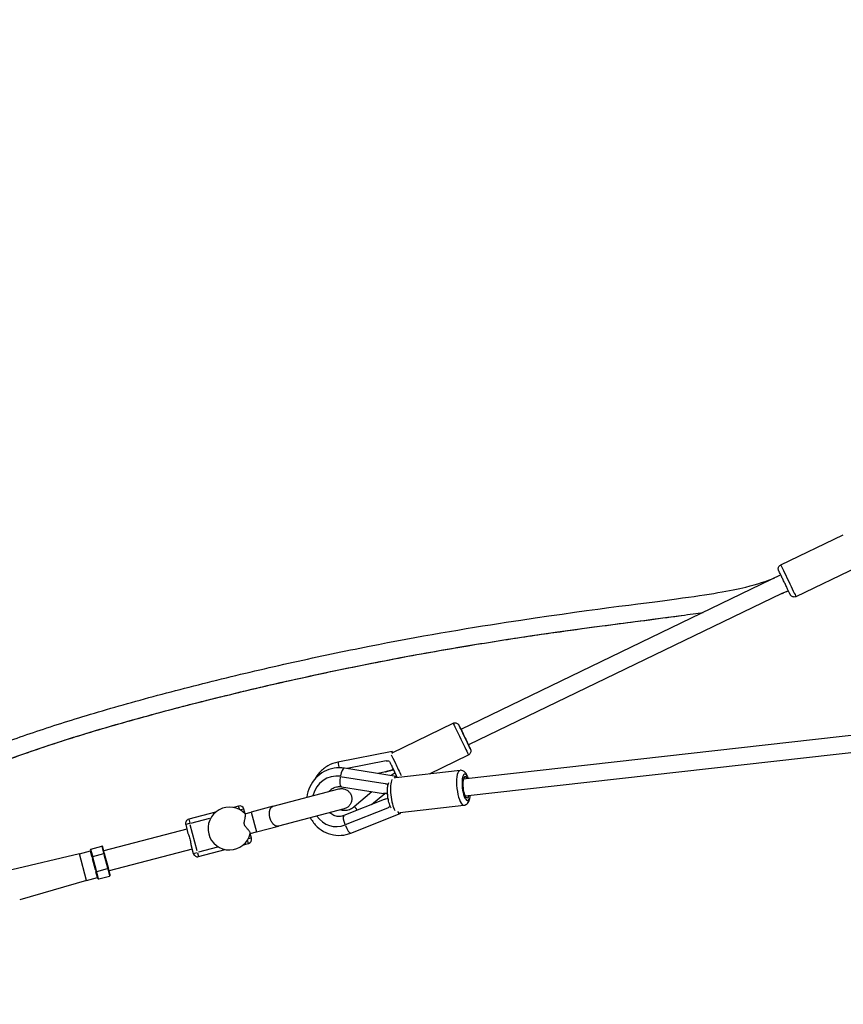
# Model space of a CAD drawing. Units: millimetres. Extents: x -1097 to 49678, y 6 to 32641.
# Drawn here: x 974 to 1934, y 23457 to 24605 of the extents above; entities that cross this region are included whole.
import ezdxf

# ---------------------------------------------------------------- set-up
doc = ezdxf.new("R2010")
doc.units = ezdxf.units.MM
doc.header["$MEASUREMENT"] = 0
doc.styles.get("Standard").update_dxf_attribs({"font": 'square721_bt_roman.ttf'})
doc.dimstyles.get("Standard").update_dxf_attribs({"dimtxt": 200, "dimasz": 100, "dimexe": 0.18, "dimexo": 0.0625, "dimgap": 40, "dimtad": 1, "dimdec": 0, "dimlfac": 0.1, "dimrnd": 5, "dimzin": 0, "dimdsep": 46, "dimtxsty": 'Standard', "dimcen": 0.09, "dimse1": 1, "dimse2": 1, "dimadec": 0, "dimazin": 0, "dimtfac": 1, "dimtdec": 0, "dimtofl": 0, "dimtmove": 0, "dimatfit": 3, "dimfxl": 1, "dimtolj": 1, "dimtzin": 0, "dimarcsym": 0})

# ---------------------------------------------------------------- blocks, each defined once
blk = doc.blocks.new('*D7')
at = {"color": 0, "lineweight": -2, "transparency": 16777216}
blk.add_line((327.8, 31681.6), (26847.1, 31681.6), dxfattribs=at)
at = {"color": 0, "transparency": 16777216}
for points in [[(327.8, 31735.8), (327.8, 31627.5), (2.8, 31681.6)], [(26847.1, 31735.8), (26847.1, 31627.5), (27172.1, 31681.6)]]:
    blk.add_solid(points, dxfattribs=at)
at = {"layer": 'Defpoints', "color": 0, "transparency": 16777216}
for p in [(27172.1, 31681.6), (2.8, 23463.6), (27172.1, 23464.2)]:
    blk.add_point(p, dxfattribs=at)
at = {"color": 0, "transparency": 16777216, "insert": (13587.5, 32214.5), "char_height": 650, "attachment_point": 5}
blk.add_mtext('\\A1;2715', dxfattribs=at)
blk = doc.blocks.new('*D8')
at = {"color": 0, "lineweight": -2, "transparency": 16777216}
blk.add_line((-110.9, 31231.9), (-110.9, 23781.6), dxfattribs=at)
at = {"color": 0, "transparency": 16777216}
for points in [[(-165.1, 31231.9), (-56.7, 31231.9), (-110.9, 31556.9)], [(-165.1, 23781.6), (-56.7, 23781.6), (-110.9, 23456.6)]]:
    blk.add_solid(points, dxfattribs=at)
at = {"layer": 'Defpoints', "color": 0, "transparency": 16777216}
for p in [(9115.7, 31556.9), (-110.9, 23456.6), (9389.3, 23456.6)]:
    blk.add_point(p, dxfattribs=at)
at = {"color": 0, "transparency": 16777216, "insert": (-643.8, 27506.8), "char_height": 650, "attachment_point": 5, "rotation": 90}
blk.add_mtext('\\A1;810', dxfattribs=at)

msp = doc.modelspace()

# ---------------------------------------------------------------- linework, layer by layer
for p, q in [((1860.7, 23968.9), (1933.6, 24004.2)), ((1878.5, 23932), (1951.5, 23967.2)), ((1860.8, 23957.3), (1488, 23777.1)), ((3539.1, 23949.3), (1490.8, 23719.3)), ((3542.2, 23929.6), (1493, 23699.5)), ((1861.8, 23935.6), (1496.7, 23759.1)), ((1408, 23750), (1479, 23784.3)), ((1407.8, 23751.4), (1344.8, 23739)), ((1451.4, 23725.5), (1496.8, 23747.4)), ((1412.7, 23722.4), (1352.2, 23732)), ((1400.8, 23740.5), (1355.3, 23731.5)), ((1409.2, 23730.7), (1409.4, 23730.2)), ((1347.5, 23722.4), (1399.8, 23714.1)), ((1400.3, 23727.5), (1391.6, 23725.8)), ((1402.8, 23728.4), (1402.7, 23728.7)), ((1412.1, 23721.1), (1487, 23729.5)), ((1269.2, 23687.5), (1345.9, 23707.7)), ((1348.8, 23710.3), (1398, 23702.5)), ((1402.1, 23713.3), (1401.9, 23713.4)), ((1363.7, 23687.1), (1384.2, 23704.7)), ((1384, 23689.6), (1399.2, 23702.5)), ((1401.7, 23702.6), (1401.7, 23702.6)), ((1229, 23687.7), (1223.1, 23686.2)), ((1229.9, 23684), (1229, 23687.7)), ((1269.2, 23687.5), (1243.7, 23680.8)), ((1352, 23684.5), (1275.3, 23664.3)), ((1398.6, 23695.4), (1351.7, 23676.7)), ((1402.6, 23685.5), (1353, 23665.8)), ((1402.7, 23685.6), (1402.6, 23685.5)), ((1416.7, 23680.3), (1491.6, 23688.7)), ((1202, 23680.6), (1170.8, 23672.4)), ((1173.3, 23667.9), (1195.3, 23673.7)), ((1235.1, 23684.2), (1231.4, 23683.2)), ((1236.5, 23678.9), (1235.1, 23684.2)), ((1236.4, 23678.8), (1243.7, 23680.8)), ((1243.7, 23680.6), (1249.8, 23657.7)), ((1359.8, 23656.2), (1417.2, 23679.1)), ((1171.7, 23667.4), (1167.3, 23666.3)), ((1167.3, 23666.3), (1170, 23655.9)), ((1170.9, 23672.4), (1172, 23667.9)), ((1180.6, 23635.4), (1172.6, 23665.9)), ((1249.8, 23657.6), (1275.3, 23664.3)), ((1168.7, 23661), (1072, 23635.5)), ((1244, 23650.3), (1240.3, 23649.4)), ((1242.5, 23655.6), (1249.8, 23657.6)), ((1244, 23650.3), (1242.6, 23655.6)), ((1056.8, 23637.6), (1069.5, 23641)), ((1069.6, 23640.5), (1071.7, 23632.7)), ((1072.9, 23632), (1070.8, 23640.1)), ((1173.5, 23642.8), (1176.2, 23632.4)), ((1204.3, 23639.8), (1182.3, 23634)), ((1234.6, 23642.7), (1240.5, 23644.2)), ((1240.5, 23644.2), (1239.5, 23647.9)), ((1043.7, 23632.1), (964.6, 23613.4)), ((1043.7, 23632.1), (1056.3, 23635.4)), ((1051.9, 23601.1), (1043.7, 23632.1)), ((1056.1, 23636.2), (1056.3, 23635.4)), ((1058, 23628.9), (1056.3, 23635.4)), ((1059, 23629.3), (1056.9, 23637.2)), ((1058, 23628.9), (1058.2, 23628.1)), ((1058.2, 23628.1), (1058.7, 23626.4)), ((1059.1, 23628.9), (1071.8, 23632.3)), ((1063.4, 23612.4), (1059.3, 23628)), ((1072, 23631.4), (1076.2, 23615.7)), ((1077.2, 23615.7), (1072.9, 23632)), ((1174.8, 23637.7), (1078.2, 23612.2)), ((1176.2, 23632.4), (1180.7, 23633.6)), ((1181.2, 23633.3), (1182.3, 23628.9)), ((1182.3, 23628.9), (1213.5, 23637.1)), ((1062.1, 23613.5), (1058.7, 23626.4)), ((1079.4, 23607.5), (1077.2, 23615.7)), ((1051.9, 23601.1), (1064.5, 23604.4)), ((1062.1, 23613.5), (1062.5, 23611.8)), ((1062.5, 23611.8), (1062.8, 23610.9)), ((1064.5, 23604.5), (1062.8, 23610.9)), ((1063.7, 23611.5), (1076.4, 23614.9)), ((1065.8, 23603.2), (1063.8, 23611.1)), ((1064.5, 23604.5), (1064.7, 23603.6)), ((1066, 23602.8), (1078.7, 23606.2)), ((1076.5, 23614.4), (1078.6, 23606.6)), ((1051.9, 23601.1), (973.9, 23578.3))]:
    msp.add_line(p, q)
for centre, radius, start, end in [((1218.3, 23661.6), 25, 42.8065, 346.785), ((1230.2, 23682.9), 5, 14.7957, 104.7957), ((1172.1, 23667.5), 5, 104.7957, 194.7957), ((1239.2, 23649.1), 5, 284.7957, 14.7957), ((1181.1, 23633.7), 5, 194.7957, 284.7957)]:
    msp.add_arc(centre, radius, start, end)
for centre, major_axis, ratio, start_param, end_param in [((1869.6, 23950.4), (8.9, -18.5), 0.000162, 3.298672, 6.126106), ((1487.9, 23765.9), (-8.9, 18.5), 0.000162, 0.157076, 2.98451), ((1492.4, 23768.1), (6.7, -14), 0.000162, 2.516067, 6.908711), ((1492.4, 23768.1), (5.4, -11.3), 0.000162, 2.498092, 6.926686), ((1415, 23730.6), (-8.9, 18.5), 0.000162, 0.395187, 1.976998), ((1409.7, 23741.5), (-1.92, 9.81), 0.015927, 5.760833, 6.948859), ((1346.8, 23729.2), (-1.92, 9.81), 0.015927, 0.061401, 1.166619), ((1350.6, 23722.2), (1.57, 9.88), 0.294835, 0.079825, 1.51668), ((1382.8, 23734.8), (-48.2, -9.5), 0.215503, 1.952952, 2.105363), ((1382.1, 23734.7), (50.2, 8.5), 0.206751, 5.103623, 5.2523), ((1343.1, 23693.3), (2.2, 29.4), 0.955262, 6.204007, 7.702589), ((1350.4, 23720.8), (-1.7, -10.5), 0.294835, 4.687709, 6.199213), ((1398.3, 23702.8), (-36.8, -33.1), 0.212474, 4.172517, 4.293961), ((1411.1, 23712.6), (1.57, 9.88), 0.294835, 5.836874, 7.033228), ((1489.3, 23709.1), (-2.3, 20.4), 0.291071, 0.15708, 2.984513), ((1494.1, 23709.6), (1.7, -15.4), 0.291071, 2.516067, 6.908711), ((1494.1, 23709.6), (1.4, -12.4), 0.291071, 2.498092, 6.926686), ((1412.3, 23700.5), (-2.3, 20.4), 0.291071, 0.434558, 2.597308), ((1384.1, 23715.4), (44.6, -8.1), 0.232685, 5.109214, 5.179966), ((1387.6, 23679.6), (42, 19.1), 0.225071, 1.08988, 1.162343), ((1384.8, 23715.3), (-49.6, 8.2), 0.210667, 1.952529, 1.972426), ((1370.6, 23679.1), (-6.88, 8.05), 0.015613, 5.255439, 6.229093), ((1343.1, 23693.3), (-2.2, -29.4), 0.955262, 5.405174, 6.719006), ((1355.6, 23666.8), (-3.92, 9.84), 0.268115, 0.078698, 1.495267), ((1413.5, 23688.4), (3.7, -9.29), 0.268115, 5.427659, 6.737473), ((1356.1, 23665.5), (3.7, -9.29), 0.268115, 4.661248, 6.19782), ((1069.8, 23639.8), (0.29, -1.12), 0.866025, 1.570796, 3.141593), ((1057.1, 23636.5), (0.29, -1.12), 0.866025, 3.141593, 4.712389), ((1059.2, 23628.3), (-0.967, -0.255), 0.57735, 4.712389, 6.283185), ((1072, 23631.7), (-0.967, -0.255), 0.57735, 3.141593, 4.712389), ((1076.3, 23615.4), (-0.967, -0.255), 0.57735, 1.570796, 3.141593), ((1063.5, 23612), (-0.967, -0.255), 0.57735, 0, 1.570796), ((1078.4, 23607.3), (0.29, -1.12), 0.866025, 0, 1.570796), ((1065.7, 23603.9), (0.29, -1.12), 0.866025, 4.712389, 6.283185)]:
    msp.add_ellipse(centre, major_axis=major_axis, ratio=ratio, start_param=start_param, end_param=end_param)
for points, knots in [([(1878.5, 23932), (1878, 23931.8), (1877.5, 23931.6), (1876.5, 23931.5), (1875.9, 23931.5), (1874.9, 23931.7), (1874.4, 23931.9), (1873.4, 23932.4), (1873, 23932.7), (1872.5, 23933.3), (1872.3, 23933.5), (1872.1, 23933.9), (1872, 23934), (1872, 23934.1), (1871.9, 23934.1), (1871.9, 23934.2), (1871.9, 23934.2), (1871.9, 23934.2), (1871.9, 23934.2), (1871.9, 23934.2), (1871.9, 23934.3), (1871.9, 23934.3), (1871.9, 23934.3), (1871.9, 23934.3), (1871.9, 23934.3), (1871.9, 23934.3), (1871.9, 23934.3), (1871.8, 23934.4), (1871.8, 23934.4), (1871.6, 23934.8), (1871.3, 23935.4), (1870.6, 23936.9), (1870.1, 23937.9), (1869, 23940.1), (1868.4, 23941.4), (1867.1, 23944.2), (1866.4, 23945.6), (1865, 23948.6), (1864.2, 23950.1), (1862.8, 23953), (1862.1, 23954.4), (1860.9, 23956.9), (1860.4, 23958), (1859.5, 23959.9), (1859.1, 23960.7), (1858.6, 23961.8), (1858.4, 23962.1), (1858.4, 23962.2), (1858.4, 23962.2), (1858.4, 23962.2), (1858.3, 23962.2), (1858.3, 23962.3), (1858.3, 23962.3), (1858.3, 23962.3), (1858.3, 23962.3), (1858.3, 23962.3), (1858.3, 23962.3), (1858.3, 23962.3), (1858.3, 23962.3), (1858.3, 23962.4), (1858.3, 23962.4), (1858.3, 23962.4), (1858.3, 23962.5), (1858.2, 23962.6), (1858.2, 23962.6), (1858.1, 23962.9), (1858, 23963.1), (1857.9, 23963.7), (1857.8, 23964.2), (1857.9, 23965.2), (1858, 23965.8), (1858.4, 23966.8), (1858.7, 23967.2), (1859.4, 23968), (1859.8, 23968.4), (1860.4, 23968.8), (1860.5, 23968.8), (1860.7, 23968.9)], [0, 0, 0, 0, 0.162146, 0.162146, 0.321363, 0.321363, 0.480684, 0.480684, 0.640002, 0.640002, 0.718873, 0.718873, 0.757712, 0.757712, 0.764176, 0.764176, 0.771366, 0.771366, 0.775397, 0.775397, 0.783546, 0.783546, 0.791569, 0.791569, 0.811043, 0.811043, 0.869372, 0.869372, 1.044562, 1.044562, 1.577316, 1.577316, 2.072018, 2.072018, 2.56611, 2.56611, 3.060082, 3.060082, 3.554025, 3.554025, 4.047963, 4.047963, 4.541917, 4.541917, 5.035926, 5.035926, 5.530112, 5.530112, 5.562368, 5.562368, 5.586572, 5.586572, 5.595666, 5.595666, 5.599986, 5.599986, 5.604103, 5.604103, 5.608134, 5.608134, 5.616261, 5.616261, 5.624545, 5.624545, 5.645369, 5.645369, 5.706262, 5.706262, 5.851688, 5.851688, 6.011322, 6.011322, 6.170627, 6.170627, 6.329946, 6.329946, 6.378013, 6.378013, 6.378013, 6.378013]), ([(628, 23606.1), (631.6, 23608.1), (635.8, 23610.5), (655.5, 23621.5), (677.5, 23633.5), (735.4, 23663.6), (770.8, 23681.5), (825.7, 23707.7), (844.4, 23716.3), (882.3, 23732.9), (901.5, 23740.9), (939.6, 23755.9), (958.4, 23762.8), (998.6, 23776.8), (1020, 23783.7), (1066.8, 23798.1), (1092.4, 23805.4), (1146.3, 23820.2), (1174.6, 23827.5), (1232.9, 23841.9), (1262.9, 23848.9), (1322.5, 23862.2), (1352.2, 23868.4), (1438.9, 23885.6), (1493.3, 23894.8), (1635.3, 23916.6), (1698.8, 23923.9), (1759.2, 23932.1), (1774.6, 23934.4), (1800.5, 23938.8), (1811, 23940.9), (1833.9, 23946.5), (1844, 23950), (1853.7, 23953.8)], [4.025111, 4.025111, 4.025111, 4.025111, 4.216193, 4.216193, 4.766193, 4.766193, 5.316193, 5.316193, 5.591193, 5.591193, 5.866193, 5.866193, 6.120811, 6.120811, 6.381922, 6.381922, 6.656922, 6.656922, 6.931922, 6.931922, 7.206922, 7.206922, 7.481922, 7.481922, 8.031922, 8.031922, 9.131922, 9.131922, 9.681922, 9.681922, 10.231922, 10.231922, 11.085539, 11.085539, 11.085539, 11.085539]), ([(1861.8, 23935.5), (1862.1, 23935.7), (1862.4, 23935.8), (1865, 23936.9), (1867.1, 23937.8), (1869.7, 23938.9)], [11.1033898, 11.1033898, 11.1033898, 11.1033898, 11.1312447, 11.1312447, 11.3125412, 11.3125412, 11.3125412, 11.3125412]), ([(1862.1, 23935.7), (1862.5, 23935.9), (1863, 23936), (1863.4, 23936.2), (1864.7, 23936.7), (1866.1, 23937.3), (1867.5, 23937.9), (1868.1, 23938.2), (1868.6, 23938.4), (1869.2, 23938.7)], [11.1136628, 11.1136628, 11.1136628, 11.1136628, 11.1467528, 11.1467528, 11.1467528, 11.2573648, 11.2573648, 11.2573648, 11.2993197, 11.2993197, 11.2993197, 11.2993197]), ([(640.7, 23590.3), (649.7, 23595.5), (662.7, 23602.7), (703.6, 23624.6), (734.1, 23640.5), (802.7, 23674.8), (839.7, 23692.5), (896.1, 23717), (915.1, 23724.9), (952.8, 23739.5), (971.3, 23746.2), (1011.6, 23760), (1033.4, 23767), (1080.8, 23781.3), (1106.5, 23788.6), (1160.6, 23803.2), (1189.1, 23810.5), (1247.4, 23824.8), (1277.3, 23831.7), (1336.6, 23844.7), (1366, 23850.8), (1451.7, 23867.5), (1505.1, 23876.5), (1644.2, 23897.6), (1705.6, 23904.6), (1754.5, 23911.3), (1762.9, 23912.5), (1770.5, 23913.6)], [4.07074, 4.07074, 4.07074, 4.07074, 4.520064, 4.520064, 5.070064, 5.070064, 5.620064, 5.620064, 5.895064, 5.895064, 6.147491, 6.147491, 6.412489, 6.412489, 6.687489, 6.687489, 6.962489, 6.962489, 7.237489, 7.237489, 7.512489, 7.512489, 8.062489, 8.062489, 9.162489, 9.162489, 9.424194, 9.424194, 9.424194, 9.424194]), ([(661.3, 23601.8), (666.2, 23604.5), (671.5, 23607.4), (677.5, 23610.6), (687.3, 23615.9), (698.7, 23621.9), (711.4, 23628.6), (723.8, 23635), (737.4, 23642), (751.9, 23649.3), (765.9, 23656.4), (780.6, 23663.8), (795.7, 23671.1), (810.4, 23678.2), (825.3, 23685.4), (840.4, 23692.3), (855, 23699.1), (869.8, 23705.7), (884.8, 23712.1), (899.2, 23718.3), (913.8, 23724.3), (928.8, 23730.1), (943.1, 23735.8), (957.8, 23741.3), (973, 23746.7), (987.8, 23751.9), (1003, 23757.1), (1019, 23762.3), (1034.5, 23767.3), (1050.6, 23772.3), (1067.4, 23777.3), (1083.7, 23782.1), (1100.7, 23786.9), (1118.3, 23791.8), (1143.4, 23798.7), (1169.8, 23805.6), (1197, 23812.4), (1227.1, 23819.9), (1258.2, 23827.3), (1289.2, 23834.3), (1320.6, 23841.3), (1352, 23847.9), (1382.5, 23854), (1412.1, 23859.9), (1440.8, 23865.2), (1468.2, 23870), (1494.3, 23874.5), (1519.1, 23878.5), (1542.3, 23882.1), (1564.2, 23885.5), (1584.6, 23888.5), (1603.5, 23891.1), (1621.2, 23893.6), (1637.6, 23895.8), (1652.5, 23897.8), (1666.5, 23899.7), (1679.3, 23901.3), (1691, 23902.8), (1706.9, 23904.9), (1720.7, 23906.7), (1732.8, 23908.3), (1736.9, 23908.9), (1740.8, 23909.4), (1744.5, 23909.9)], [4.338998, 4.338998, 4.338998, 4.338998, 4.48968, 4.48968, 4.48968, 4.738965, 4.738965, 4.738965, 4.980024, 4.980024, 4.980024, 5.213103, 5.213103, 5.213103, 5.438454, 5.438454, 5.438454, 5.656329, 5.656329, 5.656329, 5.866972, 5.866972, 5.866972, 6.06942, 6.06942, 6.06942, 6.264592, 6.264592, 6.264592, 6.453048, 6.453048, 6.453048, 6.635167, 6.635167, 6.635167, 6.895277, 6.895277, 6.895277, 7.182877, 7.182877, 7.182877, 7.473739, 7.473739, 7.473739, 7.756567, 7.756567, 7.756567, 8.026405, 8.026405, 8.026405, 8.281391, 8.281391, 8.281391, 8.521153, 8.521153, 8.521153, 8.746018, 8.746018, 8.746018, 9.053771, 9.053771, 9.053771, 9.15678, 9.15678, 9.15678, 9.15678]), ([(1479, 23784.3), (1479.5, 23784.6), (1480, 23784.7), (1481, 23784.9), (1481.6, 23784.8), (1482.6, 23784.6), (1483.1, 23784.4), (1484.1, 23783.9), (1484.5, 23783.6), (1485, 23783), (1485.2, 23782.8), (1485.4, 23782.5), (1485.5, 23782.3), (1485.5, 23782.2), (1485.5, 23782.2), (1485.6, 23782.2), (1485.6, 23782.1), (1485.6, 23782.1), (1485.6, 23782.1), (1485.6, 23782.1), (1485.6, 23782.1), (1485.6, 23782.1), (1485.6, 23782.1), (1485.6, 23782), (1485.6, 23782), (1485.6, 23782), (1485.6, 23782), (1485.7, 23781.9), (1485.7, 23781.9), (1485.9, 23781.5), (1486.2, 23780.9), (1486.9, 23779.4), (1487.4, 23778.4), (1488, 23777.2), (1488, 23777.1), (1488, 23777.1)], [0, 0, 0, 0, 0.162146, 0.162146, 0.321363, 0.321363, 0.480684, 0.480684, 0.640002, 0.640002, 0.718873, 0.718873, 0.757712, 0.757712, 0.764176, 0.764176, 0.771366, 0.771366, 0.775397, 0.775397, 0.783546, 0.783546, 0.791569, 0.791569, 0.811043, 0.811043, 0.869372, 0.869372, 1.044562, 1.044562, 1.577316, 1.577316, 2.072018, 2.072018, 2.106872, 2.106872, 2.106872, 2.106872]), ([(1496.7, 23759.1), (1497, 23758.4), (1497.3, 23757.8), (1498, 23756.4), (1498.4, 23755.6), (1498.9, 23754.5), (1499.1, 23754.2), (1499.1, 23754.1), (1499.1, 23754.1), (1499.1, 23754.1), (1499.1, 23754.1), (1499.2, 23754.1), (1499.2, 23754.1), (1499.2, 23754), (1499.2, 23754), (1499.2, 23754), (1499.2, 23754), (1499.2, 23754), (1499.2, 23754), (1499.2, 23754), (1499.2, 23753.9), (1499.2, 23753.9), (1499.2, 23753.9), (1499.3, 23753.8), (1499.3, 23753.7), (1499.4, 23753.4), (1499.5, 23753.3), (1499.6, 23752.6), (1499.7, 23752.1), (1499.6, 23751.1), (1499.5, 23750.5), (1499.1, 23749.6), (1498.8, 23749.1), (1498.1, 23748.3), (1497.7, 23747.9), (1497.1, 23747.6), (1497, 23747.5), (1496.8, 23747.4)], [4.271312, 4.271312, 4.271312, 4.271312, 4.541917, 4.541917, 5.035926, 5.035926, 5.530112, 5.530112, 5.562368, 5.562368, 5.586572, 5.586572, 5.595666, 5.595666, 5.599986, 5.599986, 5.604103, 5.604103, 5.608134, 5.608134, 5.616261, 5.616261, 5.624545, 5.624545, 5.645369, 5.645369, 5.706262, 5.706262, 5.851688, 5.851688, 6.011322, 6.011322, 6.170627, 6.170627, 6.329946, 6.329946, 6.378013, 6.378013, 6.378013, 6.378013]), ([(1352.2, 23732), (1348.2, 23732.7), (1344.1, 23732.6), (1336.2, 23731.3), (1332.3, 23729.9), (1325.1, 23726.1), (1321.8, 23723.5), (1316.1, 23717.5), (1313.8, 23714), (1310.2, 23706.5), (1309, 23702.4), (1308.4, 23698.1), (1308.4, 23698), (1308.4, 23697.8)], [6.132674, 6.132674, 6.132674, 6.132674, 6.44614, 6.44614, 6.76032, 6.76032, 7.077627, 7.077627, 7.39898, 7.39898, 7.723639, 7.723639, 7.73227, 7.73227, 7.73227, 7.73227]), ([(1344.8, 23739), (1340.7, 23738.2), (1336.7, 23736.8), (1329.4, 23732.6), (1326, 23730), (1321.1, 23724.5), (1319.2, 23721.9), (1317.7, 23719.1)], [4.9045029, 4.9045029, 4.9045029, 4.9045029, 5.2247388, 5.2247388, 5.5450084, 5.5450084, 5.7866216, 5.7866216, 5.7866216, 5.7866216]), ([(1400.8, 23740.5), (1401.4, 23740.6), (1402, 23740.6), (1403.3, 23740.5), (1403.9, 23740.4), (1404.6, 23740.1), (1404.8, 23740.1), (1404.9, 23740)], [1.9842867, 1.9842867, 1.9842867, 1.9842867, 2.1610672, 2.1610672, 2.3378478, 2.3378478, 2.3815279, 2.3815279, 2.3815279, 2.3815279]), ([(1413.9, 23721.3), (1413.7, 23721.8), (1413.4, 23722.4), (1412.5, 23724.3), (1411.7, 23725.8), (1410.3, 23728.8), (1409.6, 23730.3), (1408.2, 23733.2), (1407.5, 23734.6), (1406.3, 23737.1), (1405.7, 23738.2), (1405.3, 23739.2), (1405.3, 23739.2), (1405.3, 23739.2)], [2.356416, 2.356416, 2.356416, 2.356416, 2.56611, 2.56611, 3.060082, 3.060082, 3.554025, 3.554025, 4.047963, 4.047963, 4.541917, 4.541917, 4.550681, 4.550681, 4.550681, 4.550681]), ([(1402.9, 23728.4), (1402.7, 23728.3), (1402.5, 23728.3), (1401.8, 23728.1), (1401.5, 23727.9), (1400.9, 23727.7), (1400.6, 23727.6), (1400.3, 23727.5), (1400.2, 23727.5), (1400.2, 23727.5), (1400.3, 23727.6), (1400.6, 23727.8), (1400.8, 23727.9), (1401.3, 23728.2), (1401.7, 23728.4), (1402.3, 23728.6), (1402.5, 23728.7), (1402.7, 23728.7)], [1.1764528, 1.1764528, 1.1764528, 1.1764528, 1.2381191, 1.2381191, 1.3741413, 1.3741413, 1.5034434, 1.5034434, 1.6327456, 1.6327456, 1.7620129, 1.7620129, 1.8912802, 1.8912802, 2.0273423, 2.0273423, 2.0870784, 2.0870784, 2.0870784, 2.0870784]), ([(1496.7, 23720), (1496.6, 23720.4), (1496.5, 23720.7), (1495.7, 23722.9), (1495, 23724.4), (1493.4, 23726.6), (1492.8, 23727.4), (1491.5, 23728.4), (1491, 23728.7), (1489.5, 23729.3), (1488.5, 23729.6), (1487.3, 23729.5), (1487.2, 23729.5), (1487, 23729.5)], [4.0254577, 4.0254577, 4.0254577, 4.0254577, 4.1020095, 4.1020095, 4.4926665, 4.4926665, 4.7057954, 4.7057954, 4.811085, 4.811085, 4.9576566, 4.9576566, 4.9778414, 4.9778414, 4.9778414, 4.9778414]), ([(1334.3, 23704.7), (1335.1, 23705.7), (1336, 23706.5), (1338.4, 23708.4), (1340, 23709.2), (1343.4, 23710.3), (1345.1, 23710.5), (1347.5, 23710.5), (1348.1, 23710.4), (1348.8, 23710.3)], [3.96692, 3.96692, 3.96692, 3.96692, 4.192743, 4.192743, 4.514388, 4.514388, 4.850904, 4.850904, 4.969888, 4.969888, 4.969888, 4.969888]), ([(1345.9, 23707.7), (1346.4, 23707.9), (1346.9, 23708), (1347.9, 23708.1), (1348.4, 23708.1), (1350.2, 23708.1), (1351.5, 23707.9), (1353.9, 23707.1), (1355.1, 23706.5), (1357.1, 23705), (1358, 23704.1), (1359.5, 23702), (1360.1, 23700.8), (1360.8, 23698.4), (1361, 23697.1), (1360.9, 23694.5), (1360.6, 23693.2), (1359.8, 23690.8), (1359.1, 23689.7), (1357.5, 23687.7), (1356.6, 23686.8), (1354.9, 23685.7), (1354.4, 23685.4), (1353.2, 23684.9), (1352.6, 23684.7), (1352, 23684.5)], [0, 0, 0, 0, 0.156299, 0.156299, 0.310004, 0.310004, 0.692781, 0.692781, 1.075151, 1.075151, 1.457084, 1.457084, 1.838964, 1.838964, 2.221225, 2.221225, 2.603944, 2.603944, 2.986605, 2.986605, 3.374363, 3.374363, 3.566221, 3.566221, 3.75717, 3.75717, 3.75717, 3.75717]), ([(1399.8, 23714.1), (1400.4, 23714), (1400.9, 23713.8), (1402, 23713.3), (1402.6, 23713), (1403, 23712.6), (1403.1, 23712.5), (1403.1, 23712.5)], [5.95286, 5.95286, 5.95286, 5.95286, 6.1296406, 6.1296406, 6.3064212, 6.3064212, 6.3228245, 6.3228245, 6.3228245, 6.3228245]), ([(1406.6, 23685.6), (1406.2, 23686.2), (1405.9, 23686.8), (1404.9, 23689.3), (1404.3, 23691.3), (1403.4, 23695.3), (1403.1, 23697.3), (1402.6, 23701.2), (1402.5, 23703.2), (1402.5, 23707), (1402.6, 23708.9), (1403, 23712.3), (1403.3, 23713.9), (1403.9, 23715.4)], [5.093961, 5.093961, 5.093961, 5.093961, 5.249692, 5.249692, 5.655129, 5.655129, 6.010893, 6.010893, 6.358062, 6.358062, 6.712697, 6.712697, 7.070377, 7.070377, 7.070377, 7.070377]), ([(1401.7, 23702.6), (1401.5, 23702.6), (1401.3, 23702.6), (1400.6, 23702.6), (1400.1, 23702.6), (1399.4, 23702.5), (1399, 23702.5), (1398.4, 23702.5), (1398.2, 23702.5), (1397.9, 23702.5), (1397.9, 23702.5), (1397.9, 23702.6), (1398.1, 23702.7), (1398.5, 23702.7), (1398.8, 23702.8), (1399.3, 23702.7), (1399.5, 23702.7), (1399.7, 23702.7)], [1.1782967, 1.1782967, 1.1782967, 1.1782967, 1.2351407, 1.2351407, 1.3682229, 1.3682229, 1.5004558, 1.5004558, 1.6326886, 1.6326886, 1.7649616, 1.7649616, 1.8972346, 1.8972346, 2.0302715, 2.0302715, 2.0890369, 2.0890369, 2.0890369, 2.0890369]), ([(1400.3, 23695.8), (1400.2, 23695.8), (1400, 23695.7), (1399.5, 23695.5), (1399.2, 23695.5), (1398.8, 23695.4), (1398.6, 23695.4), (1398.6, 23695.4)], [1.1764528, 1.1764528, 1.1764528, 1.1764528, 1.2381191, 1.2381191, 1.3741413, 1.3741413, 1.500286, 1.500286, 1.500286, 1.500286]), ([(1491.6, 23688.7), (1492.4, 23688.8), (1493.2, 23689.1), (1494.6, 23689.8), (1495.2, 23690.3), (1496.4, 23691.6), (1496.9, 23692.3), (1498, 23694.6), (1498.4, 23696.2), (1498.8, 23698.7), (1498.9, 23699.4), (1499, 23700.1)], [1.8362488, 1.8362488, 1.8362488, 1.8362488, 1.9490797, 1.9490797, 2.0770321, 2.0770321, 2.2641869, 2.2641869, 2.6390046, 2.6390046, 2.7886325, 2.7886325, 2.7886325, 2.7886325]), ([(1275.3, 23664.3), (1275.1, 23664.2), (1274.9, 23664.2), (1274.4, 23664.1), (1274.2, 23664.1), (1273.7, 23664.2), (1273.5, 23664.2), (1273, 23664.3), (1272.7, 23664.4), (1272.3, 23664.6), (1272, 23664.7), (1271.5, 23664.9), (1271.3, 23665.1), (1270.8, 23665.4), (1270.6, 23665.6), (1270.1, 23666), (1269.9, 23666.2), (1269.4, 23666.6), (1269.2, 23666.9), (1268.8, 23667.4), (1268.6, 23667.7), (1268.1, 23668.3), (1267.9, 23668.6), (1267.5, 23669.2), (1267.4, 23669.5), (1267, 23670.1), (1266.9, 23670.5), (1266.5, 23671.1), (1266.4, 23671.5), (1266.1, 23672.3), (1266, 23672.6), (1265.7, 23673.4), (1265.6, 23673.8), (1265.4, 23674.5), (1265.3, 23674.8), (1265.2, 23675.6), (1265.1, 23676), (1265, 23676.8), (1264.9, 23677.2), (1264.9, 23678), (1264.9, 23678.3), (1264.8, 23679), (1264.8, 23679.4), (1264.9, 23680.1), (1264.9, 23680.5), (1265, 23681.2), (1265, 23681.6), (1265.2, 23682.2), (1265.2, 23682.5), (1265.4, 23683.1), (1265.5, 23683.4), (1265.7, 23684), (1265.8, 23684.3), (1266.1, 23684.8), (1266.2, 23685.1), (1266.5, 23685.5), (1266.7, 23685.7), (1267, 23686.1), (1267.2, 23686.3), (1267.5, 23686.6), (1267.7, 23686.8), (1268.1, 23687.1), (1268.3, 23687.2), (1268.8, 23687.4), (1269, 23687.4), (1269.2, 23687.5)], [17.780802, 17.780802, 17.780802, 17.780802, 18.893541, 18.893541, 20.006281, 20.006281, 21.119021, 21.119021, 22.23176, 22.23176, 23.344107, 23.344107, 24.456455, 24.456455, 25.568802, 25.568802, 26.681149, 26.681149, 27.792432, 27.792432, 28.903715, 28.903715, 30.014998, 30.014998, 31.126281, 31.126281, 32.236335, 32.236335, 33.34639, 33.34639, 34.456444, 34.456444, 35.566499, 35.566499, 36.676553, 36.676553, 37.786608, 37.786608, 38.896662, 38.896662, 40.006716, 40.006716, 41.117999, 41.117999, 42.229282, 42.229282, 43.340565, 43.340565, 44.451848, 44.451848, 45.564195, 45.564195, 46.676543, 46.676543, 47.78889, 47.78889, 48.901237, 48.901237, 50.013977, 50.013977, 51.126716, 51.126716, 52.239456, 52.239456, 53.352196, 53.352196, 53.352196, 53.352196]), ([(1348, 23683.5), (1349, 23683.2), (1350.1, 23683), (1353, 23682.9), (1354.9, 23683), (1358.5, 23683.9), (1360.2, 23684.7), (1362.5, 23686.1), (1363.1, 23686.6), (1363.7, 23687.1)], [4.0097736, 4.0097736, 4.0097736, 4.0097736, 4.1936596, 4.1936596, 4.51317, 4.51317, 4.8322842, 4.8322842, 4.9698883, 4.9698883, 4.9698883, 4.9698883]), ([(1405.5, 23687.8), (1405.5, 23687.8), (1405.4, 23687.7), (1405, 23687.2), (1404.6, 23686.8), (1403.6, 23686), (1403.1, 23685.7), (1402.6, 23685.5)], [-2.3606458, -2.3606458, -2.3606458, -2.3606458, -2.3378478, -2.3378478, -2.1610672, -2.1610672, -1.9842867, -1.9842867, -1.9842867, -1.9842867]), ([(1242.6, 23655.9), (1242.7, 23656.1), (1242.6, 23656.3), (1242.4, 23656.9), (1242.2, 23657.3), (1241.5, 23658.4), (1240.8, 23659.3), (1239.3, 23661.1), (1238.6, 23661.9), (1237.5, 23663.2), (1237.1, 23663.7), (1236.5, 23664.6), (1236.2, 23665), (1236, 23665.5), (1235.9, 23665.7), (1235.8, 23666), (1235.8, 23666.2), (1235.7, 23666.4), (1235.7, 23666.6), (1235.6, 23667), (1235.6, 23667.2), (1235.5, 23668.2), (1235.6, 23669), (1235.9, 23670.5), (1236, 23671.1), (1236.4, 23672.8), (1236.5, 23673.8), (1236.8, 23675.7), (1236.9, 23676.6), (1236.9, 23678), (1236.8, 23678.4), (1236.6, 23678.6)], [-31.746317, -31.746317, -31.746317, -31.746317, -29.985994, -29.985994, -28.161255, -28.161255, -24.740339, -24.740339, -21.916265, -21.916265, -19.715394, -19.715394, -18.310678, -18.310678, -17.674207, -17.674207, -17.214804, -17.214804, -16.729462, -16.729462, -15.948646, -15.948646, -13.481081, -13.481081, -11.290913, -11.290913, -7.903906, -7.903906, -3.791074, -3.791074, 0, 0, 0, 0]), ([(1312.6, 23674.1), (1312.7, 23674), (1312.8, 23673.8), (1314.9, 23669.9), (1317.5, 23666.6), (1323.5, 23660.9), (1327, 23658.6), (1334.4, 23655.2), (1338.4, 23654.2), (1346.4, 23653.4), (1350.5, 23653.6), (1356.3, 23655), (1358, 23655.5), (1359.8, 23656.2)], [8.359535, 8.359535, 8.359535, 8.359535, 8.37523, 8.37523, 8.697899, 8.697899, 9.016563, 9.016563, 9.331559, 9.331559, 9.644938, 9.644938, 9.789266, 9.789266, 9.789266, 9.789266]), ([(1351.7, 23676.7), (1350, 23676), (1348.3, 23675.6), (1344.7, 23675.5), (1342.9, 23675.8), (1339.5, 23677), (1337.8, 23677.9), (1336, 23679.4), (1335.6, 23679.7), (1335.2, 23680.1)], [1.313297, 1.313297, 1.313297, 1.313297, 1.647183, 1.647183, 1.992119, 1.992119, 2.333692, 2.333692, 2.430094, 2.430094, 2.430094, 2.430094]), ([(1170, 23655.9), (1170.1, 23655.5), (1170.3, 23655.1), (1170.7, 23653.9), (1171, 23653.1), (1171.7, 23651.3), (1172, 23650.4), (1172.2, 23649.5), (1172.5, 23648.5), (1172.6, 23647.6), (1173, 23645.8), (1173.1, 23644.9), (1173.3, 23643.6), (1173.4, 23643.2), (1173.5, 23642.8)], [-0.723942, -0.723942, -0.723942, -0.723942, -0.569498, -0.569498, -0.284749, -0.284749, 0, 0, 0, 0.284749, 0.284749, 0.569498, 0.569498, 0.723942, 0.723942, 0.723942, 0.723942])]:
    msp.add_open_spline(points, degree=3, knots=knots)
for points in [[(1409.1, 23730.7), (1409.2, 23730.8), (1409.2, 23730.8), (1409.3, 23730.8)], [(1409.6, 23730.3), (1409.5, 23730.2), (1409.5, 23730.2), (1409.4, 23730.2)], [(1411.3, 23726.6), (1411.3, 23726.6), (1411.2, 23726.5), (1411.2, 23726.5)], [(1336.1, 23706.5), (1335.9, 23706), (1335.7, 23705.5), (1335.6, 23705)]]:
    msp.add_open_spline(points, degree=3)

# ---------------------------------------------------------------- dimensions: what is measured, and where the dimension line sits
dim = msp.add_linear_dim(base=(27172.1, 31681.6), p1=(2.8, 23463.6), p2=(27172.1, 23464.2), dimstyle='Standard', override={"dimtxt": 650, "dimasz": 325, "dimgap": 200})
dim.commit()
dim.dimension.update_dxf_attribs({"geometry": '*D7', "text_midpoint": (13587.5, 32214.5)})
dim = msp.add_linear_dim(base=(-110.9, 23456.6), p1=(9115.7, 31556.9), p2=(9389.3, 23456.6), angle=90, dimstyle='Standard', override={"dimtxt": 650, "dimasz": 325, "dimgap": 200})
dim.commit()
dim.dimension.update_dxf_attribs({"geometry": '*D8', "text_midpoint": (-643.8, 27506.8)})

doc.saveas('drawing.dxf')
